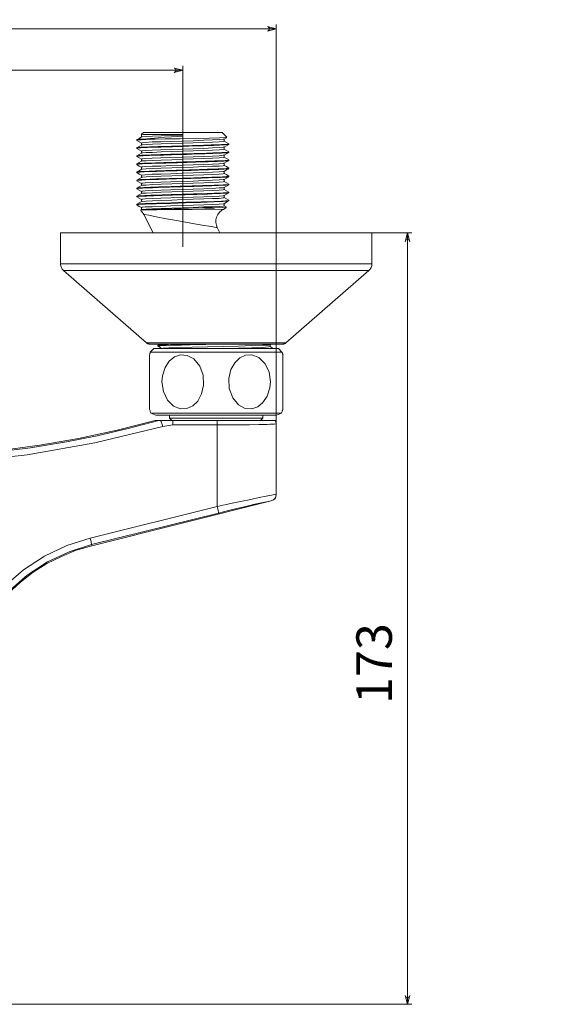
# Model space of a CAD drawing. Units: inches. Extents: x 24 to 186, y -210 to -87.
# Drawn here: x 68 to 105, y -210 to -141 of the extents above; entities that cross this region are included whole.
import ezdxf

# ---------------------------------------------------------------- set-up
doc = ezdxf.new("R2010")
doc.units = ezdxf.units.IN
doc.header["$MEASUREMENT"] = 0
doc.linetypes.add('AI-Linetype-2', pattern=[19.05, 15.24, -1.27, 1.27, -1.27])
doc.layers.add('Capa 1', color=7, linetype='Continuous')

msp = doc.modelspace()

# ---------------------------------------------------------------- hatches: boundary and pattern name
at = {"layer": 'Capa 1', "true_color": 0x000001}
h = msp.add_hatch(color=178, dxfattribs=at)
h.dxf.hatch_style = 2
h.paths.add_polyline_path([(174.054, -133.811), (174.109, -133.789), (174.153, -133.767), (174.186, -133.723), (174.197, -133.679), (174.197, -133.624), (174.186, -133.579), (174.153, -133.535), (174.109, -133.513), (174.054, -133.502), (174.682, -133.657)])
h.paths.add_polyline_path([(168.84, -133.502), (168.784, -133.513), (168.74, -133.535), (168.707, -133.579), (168.685, -133.624), (168.685, -133.679), (168.707, -133.723), (168.74, -133.767), (168.784, -133.789), (168.84, -133.811), (168.211, -133.657)])
h.paths.add_polyline_path([(180.823, -140.756), (180.867, -140.745), (180.911, -140.712), (180.944, -140.679), (180.966, -140.624), (180.966, -140.58), (180.944, -140.525), (180.911, -140.492), (180.867, -140.459), (180.823, -140.448), (181.44, -140.602)])
h.paths.add_polyline_path([(132.239, -140.448), (132.195, -140.459), (132.151, -140.492), (132.118, -140.525), (132.096, -140.58), (132.096, -140.624), (132.118, -140.679), (132.151, -140.712), (132.195, -140.745), (132.239, -140.756), (131.621, -140.602)])
h.paths.add_polyline_path([(170.824, -136.071), (170.868, -136.049), (170.912, -136.027), (170.945, -135.994), (170.967, -135.939), (170.967, -135.883), (170.945, -135.839), (170.912, -135.806), (170.868, -135.773), (170.824, -135.762), (171.441, -135.917)])
h.paths.add_polyline_path([(132.239, -135.762), (132.195, -135.773), (132.151, -135.806), (132.118, -135.839), (132.096, -135.883), (132.096, -135.939), (132.118, -135.994), (132.151, -136.027), (132.195, -136.049), (132.239, -136.071), (131.621, -135.917)])
h.paths.add_polyline_path([(85.496, -141.392), (85.54, -141.37), (85.584, -141.348), (85.617, -141.304), (85.639, -141.26), (85.639, -141.205), (85.617, -141.161), (85.584, -141.116), (85.54, -141.094), (85.496, -141.072), (86.124, -141.227)])
h.paths.add_polyline_path([(31.433, -141.072), (31.377, -141.094), (31.333, -141.116), (31.3, -141.161), (31.289, -141.205), (31.289, -141.26), (31.3, -141.304), (31.333, -141.348), (31.377, -141.37), (31.433, -141.392), (30.804, -141.227)])
h.paths.add_polyline_path([(92.21, -90.57), (92.265, -90.548), (92.309, -90.526), (92.342, -90.482), (92.364, -90.438), (92.364, -90.383), (92.342, -90.338), (92.309, -90.294), (92.265, -90.272), (92.21, -90.25), (92.838, -90.405)])
h.paths.add_polyline_path([(24.708, -90.25), (24.664, -90.272), (24.62, -90.294), (24.586, -90.338), (24.564, -90.383), (24.564, -90.438), (24.586, -90.482), (24.62, -90.526), (24.664, -90.548), (24.708, -90.57), (24.09, -90.405)])
h = msp.add_hatch(color=178, dxfattribs=at)
h.dxf.hatch_style = 2
h.paths.add_polyline_path([(119.969, -122.213), (119.98, -122.257), (120.013, -122.302), (120.046, -122.346), (120.101, -122.357), (120.145, -122.357), (120.2, -122.346), (120.233, -122.302), (120.266, -122.257), (120.277, -122.213), (120.123, -122.842)])
h.paths.add_polyline_path([(120.277, -116.999), (120.266, -116.944), (120.233, -116.9), (120.2, -116.867), (120.145, -116.856), (120.101, -116.856), (120.046, -116.867), (120.013, -116.9), (119.98, -116.944), (119.969, -116.999), (120.123, -116.37)])
h.paths.add_polyline_path([(95.186, -209.103), (95.197, -209.147), (95.219, -209.192), (95.263, -209.225), (95.307, -209.247), (95.363, -209.247), (95.407, -209.225), (95.451, -209.192), (95.473, -209.147), (95.495, -209.103), (95.34, -209.721)])
h.paths.add_polyline_path([(95.495, -156.176), (95.473, -156.12), (95.451, -156.076), (95.407, -156.043), (95.363, -156.032), (95.307, -156.032), (95.263, -156.043), (95.219, -156.076), (95.197, -156.12), (95.186, -156.176), (95.34, -155.547)])
h = msp.add_hatch(color=178, dxfattribs=at)
h.dxf.hatch_style = 2
h.paths.add_polyline_path([(37.992, -143.983), (37.948, -143.994), (37.904, -144.016), (37.86, -144.06), (37.849, -144.104), (37.849, -144.159), (37.86, -144.203), (37.904, -144.247), (37.948, -144.269), (37.992, -144.291), (37.364, -144.137)])
h.paths.add_polyline_path([(78.936, -144.291), (78.98, -144.269), (79.024, -144.247), (79.058, -144.203), (79.08, -144.159), (79.08, -144.104), (79.058, -144.06), (79.024, -144.016), (78.98, -143.994), (78.936, -143.983), (79.554, -144.137)])

# ---------------------------------------------------------------- linework, layer by layer
at = {"layer": 'Capa 1', "color": 178, "lineweight": 9, "true_color": 0x000001}
for points in [[(86.124, -168.975), (86.124, -140.918)], [(30.804, -141.227), (86.124, -141.227)], [(85.496, -141.392), (85.54, -141.37), (85.584, -141.348), (85.617, -141.304), (85.639, -141.26), (85.639, -141.205), (85.617, -141.161), (85.584, -141.116), (85.54, -141.094), (85.496, -141.072), (86.124, -141.227), (85.496, -141.392)], [(79.554, -144.137), (37.364, -144.137)], [(78.936, -144.291), (78.98, -144.269), (79.024, -144.247), (79.058, -144.203), (79.08, -144.159), (79.08, -144.104), (79.058, -144.06), (79.024, -144.016), (78.98, -143.994), (78.936, -143.983), (79.554, -144.137), (78.936, -144.291)], [(79.554, -147.533), (79.554, -143.817)], [(76.787, -148.503), (76.632, -148.657)], [(76.787, -148.503), (76.798, -148.503), (76.864, -148.503), (77.04, -148.503), (77.305, -148.503), (77.646, -148.503), (78.065, -148.503), (78.528, -148.503), (79.036, -148.503), (79.554, -148.503)], [(79.554, -148.503), (80.083, -148.503), (80.579, -148.503), (81.053, -148.503), (81.461, -148.503), (81.814, -148.503), (82.067, -148.503), (82.244, -148.503), (82.321, -148.503)], [(82.651, -148.833), (82.321, -148.503)], [(76.654, -148.822), (76.489, -148.922), (76.324, -149.021)], [(76.831, -148.977), (76.643, -148.988), (76.544, -148.988), (76.456, -148.999), (76.379, -149.01), (76.346, -149.01), (76.324, -149.021)], [(77.613, -148.977), (77.283, -148.988), (77.128, -148.988), (76.963, -148.999), (76.798, -149.01), (76.709, -149.01), (76.632, -149.021), (76.577, -149.021), (76.533, -149.021), (76.412, -149.032), (76.379, -149.043), (76.368, -149.043), (76.335, -149.054), (76.324, -149.054)], [(76.324, -149.021), (76.324, -149.054)], [(76.324, -149.054), (76.335, -149.065)], [(76.324, -149.065), (76.489, -149.153), (76.654, -149.252)], [(82.784, -149.307), (82.784, -149.307), (82.74, -149.319), (82.685, -149.33), (82.596, -149.341), (82.486, -149.341), (82.398, -149.352), (82.266, -149.363), (82.056, -149.374), (81.869, -149.374), (81.77, -149.385), (81.538, -149.385), (81.284, -149.396), (81.02, -149.407), (80.744, -149.418), (80.226, -149.429), (79.829, -149.44), (79.554, -149.451), (79.102, -149.462), (78.76, -149.473), (78.363, -149.484), (78.01, -149.495), (77.823, -149.495), (77.569, -149.506), (77.349, -149.517), (77.205, -149.517), (77.029, -149.528), (76.831, -149.539), (76.687, -149.55), (76.632, -149.55), (76.511, -149.561), (76.423, -149.572), (76.357, -149.572), (76.324, -149.583), (76.335, -149.594)], [(76.632, -148.668), (76.798, -148.646), (76.908, -148.646)], [(76.654, -148.679), (76.654, -148.756), (76.654, -148.833)], [(76.654, -149.241), (76.654, -149.319), (76.654, -149.396)], [(82.431, -148.966), (82.387, -148.988), (82.111, -149.01), (81.648, -149.032), (81.02, -149.054), (80.292, -149.087), (79.499, -149.109), (78.716, -149.131), (77.999, -149.153), (77.393, -149.175), (76.908, -149.208), (76.698, -149.23), (76.676, -149.241)], [(79.554, -148.69), (78.771, -148.712), (78.043, -148.745), (77.426, -148.767), (76.974, -148.789), (76.709, -148.811), (76.687, -148.822)], [(82.442, -149.12), (82.387, -149.131), (82.111, -149.164), (81.648, -149.186), (81.02, -149.208), (80.292, -149.23), (79.554, -149.252), (78.771, -149.285), (78.043, -149.307), (77.426, -149.33), (76.974, -149.352), (76.709, -149.385), (76.687, -149.396)], [(79.554, -148.756), (78.76, -148.811), (78.264, -148.844), (77.812, -148.889), (77.018, -148.955), (76.831, -148.977)], [(77.613, -148.977), (77.503, -148.977), (77.393, -148.977), (77.283, -148.977), (77.183, -148.977), (77.084, -148.977), (76.996, -148.977), (76.908, -148.977), (76.831, -148.977)], [(76.908, -148.646), (77.051, -148.646), (77.327, -148.646), (78.065, -148.646), (78.495, -148.646), (79.013, -148.646), (79.554, -148.646)], [(77.613, -148.977), (78.308, -148.955), (79.366, -148.944), (80.436, -148.922), (81.395, -148.9), (82.133, -148.878), (82.563, -148.867), (82.64, -148.844)], [(79.554, -148.756), (79.554, -148.646)], [(82.453, -148.966), (82.618, -148.878), (82.629, -148.867)], [(82.464, -149.12), (82.464, -149.043), (82.464, -148.966)], [(82.784, -149.296), (82.618, -149.208), (82.464, -149.109)], [(82.795, -149.341), (82.795, -149.307)], [(82.784, -149.341), (82.784, -149.352), (82.762, -149.352), (82.74, -149.352), (82.707, -149.363), (82.674, -149.363), (82.541, -149.374), (82.486, -149.374), (82.453, -149.385), (82.31, -149.385), (82.133, -149.396), (81.935, -149.407), (81.714, -149.418), (81.483, -149.429), (81.229, -149.429), (80.998, -149.44), (80.678, -149.451), (79.973, -149.473), (79.521, -149.484), (79.058, -149.495), (78.837, -149.506), (78.584, -149.506), (78.297, -149.517), (78.143, -149.517), (77.999, -149.528), (77.867, -149.528), (77.757, -149.539), (77.448, -149.55), (77.349, -149.55), (77.294, -149.55), (77.084, -149.561), (76.897, -149.572), (76.731, -149.572), (76.599, -149.583), (76.489, -149.594), (76.401, -149.605), (76.357, -149.605), (76.324, -149.616), (76.324, -149.627)], [(76.654, -149.396), (76.489, -149.495), (76.324, -149.583)], [(76.324, -149.594), (76.324, -149.627)], [(76.324, -149.627), (76.489, -149.726), (76.654, -149.815)], [(82.784, -149.87), (82.784, -149.881), (82.751, -149.892), (82.729, -149.892), (82.663, -149.903), (82.563, -149.903), (82.431, -149.914), (82.288, -149.925), (81.957, -149.936), (81.67, -149.947), (81.461, -149.958), (81.229, -149.969), (80.866, -149.98), (80.347, -149.991), (79.906, -150.002), (79.554, -150.013), (79.146, -150.024), (78.958, -150.035), (78.694, -150.035), (78.363, -150.046), (78.109, -150.057), (77.988, -150.057), (77.646, -150.068), (77.338, -150.079), (77.095, -150.09), (76.919, -150.101), (76.731, -150.112), (76.643, -150.112), (76.555, -150.123), (76.478, -150.123), (76.346, -150.145), (76.324, -150.156)], [(82.784, -149.914), (82.762, -149.914), (82.718, -149.925), (82.64, -149.936), (82.53, -149.947), (82.42, -149.947), (82.244, -149.958), (81.957, -149.969), (81.67, -149.98), (81.384, -149.991), (81.108, -150.002), (80.711, -150.013), (80.215, -150.024), (79.807, -150.046), (79.476, -150.046), (79.058, -150.057), (78.76, -150.068), (78.462, -150.079), (78.187, -150.09), (77.977, -150.09), (77.746, -150.101), (77.437, -150.112), (77.217, -150.123), (77.007, -150.134), (76.776, -150.145), (76.599, -150.156), (76.434, -150.167), (76.368, -150.178), (76.324, -150.189), (76.335, -150.189)], [(76.654, -149.958), (76.489, -150.057), (76.324, -150.156)], [(76.654, -149.815), (76.654, -149.892), (76.654, -149.969)], [(82.431, -149.539), (82.387, -149.55), (82.111, -149.572), (81.648, -149.594), (81.02, -149.627), (80.292, -149.649), (79.499, -149.671), (78.716, -149.693), (77.999, -149.726), (77.393, -149.748), (76.908, -149.771), (76.698, -149.793), (76.676, -149.815)], [(82.442, -149.682), (82.387, -149.704), (82.111, -149.726), (81.648, -149.748), (81.02, -149.782), (80.292, -149.804), (79.554, -149.826), (78.771, -149.848), (78.043, -149.87), (77.426, -149.903), (76.974, -149.925), (76.709, -149.947), (76.687, -149.958)], [(82.453, -149.539), (82.618, -149.44), (82.784, -149.341)], [(82.453, -150.101), (82.618, -150.002), (82.784, -149.914)], [(82.464, -149.682), (82.464, -149.605), (82.464, -149.528)], [(82.784, -149.87), (82.618, -149.771), (82.464, -149.682)], [(82.784, -149.903), (82.795, -149.914)], [(82.795, -149.903), (82.795, -149.87)], [(76.324, -150.156), (76.324, -150.189)], [(76.324, -150.189), (76.489, -150.289), (76.654, -150.388)], [(82.773, -150.443), (82.762, -150.454), (82.629, -150.465), (82.519, -150.476), (82.398, -150.487), (82.266, -150.487), (82.012, -150.509), (81.781, -150.509), (81.604, -150.52), (81.362, -150.531), (81.13, -150.531), (80.855, -150.542), (80.48, -150.553), (79.829, -150.575), (79.609, -150.575), (79.377, -150.586), (79.08, -150.597), (78.738, -150.608), (78.231, -150.619), (77.867, -150.63), (77.646, -150.641), (77.294, -150.652), (76.809, -150.674), (76.632, -150.686), (76.544, -150.686), (76.445, -150.697), (76.379, -150.708), (76.346, -150.708), (76.324, -150.719)], [(82.784, -150.476), (82.784, -150.476), (82.762, -150.487), (82.718, -150.487), (82.663, -150.498), (82.596, -150.509), (82.541, -150.509), (82.442, -150.52), (82.255, -150.52), (81.979, -150.542), (81.67, -150.553), (81.329, -150.564), (81.02, -150.575), (80.733, -150.575), (80.447, -150.586), (80.149, -150.597), (79.84, -150.608), (79.488, -150.619), (79.179, -150.63), (78.738, -150.641), (78.352, -150.652), (78.076, -150.652), (77.569, -150.674), (77.36, -150.686), (77.194, -150.686), (76.919, -150.697), (76.731, -150.708), (76.643, -150.719), (76.544, -150.719), (76.423, -150.73), (76.368, -150.741), (76.324, -150.752)], [(76.654, -150.531), (76.489, -150.619), (76.324, -150.719)], [(76.654, -150.377), (76.654, -150.454), (76.654, -150.531)], [(82.431, -150.101), (82.387, -150.112), (82.111, -150.145), (81.648, -150.167), (81.02, -150.189), (80.292, -150.211), (79.499, -150.245), (78.716, -150.267), (77.999, -150.289), (77.393, -150.311), (76.908, -150.344), (76.698, -150.366), (76.676, -150.377)], [(82.431, -150.663), (82.387, -150.686), (82.111, -150.708), (81.648, -150.73), (81.02, -150.763), (80.292, -150.785), (79.499, -150.807), (78.716, -150.829), (77.999, -150.862), (77.393, -150.884), (76.908, -150.906), (76.698, -150.928), (76.676, -150.95)], [(82.442, -150.245), (82.387, -150.267), (82.111, -150.289), (81.648, -150.322), (81.02, -150.344), (80.292, -150.366), (79.554, -150.388), (78.771, -150.421), (78.043, -150.443), (77.426, -150.465), (76.974, -150.487), (76.709, -150.509), (76.687, -150.531)], [(82.453, -150.663), (82.618, -150.575), (82.784, -150.476)], [(82.464, -150.245), (82.464, -150.178), (82.464, -150.101)], [(82.784, -150.432), (82.618, -150.344), (82.464, -150.245)], [(82.464, -150.818), (82.464, -150.741), (82.464, -150.663)], [(82.795, -150.476), (82.795, -150.443)], [(76.324, -150.719), (76.324, -150.752)], [(76.324, -150.763), (76.489, -150.862), (76.654, -150.95)], [(82.773, -151.005), (82.784, -151.016), (82.729, -151.027), (82.685, -151.027), (82.596, -151.038), (82.475, -151.049), (82.387, -151.049), (82.255, -151.06), (82.034, -151.071), (81.858, -151.082), (81.759, -151.082), (81.527, -151.093), (81.273, -151.093), (81.009, -151.104), (80.722, -151.115), (80.325, -151.126), (79.995, -151.138), (79.73, -151.149), (79.543, -151.149), (79.421, -151.149), (79.278, -151.16), (79.091, -151.16), (78.749, -151.171), (78.352, -151.182), (77.999, -151.193), (77.801, -151.204), (77.635, -151.204), (77.481, -151.215), (77.327, -151.215), (77.183, -151.226), (76.985, -151.237), (76.776, -151.248), (76.654, -151.248), (76.621, -151.248), (76.511, -151.259), (76.423, -151.27), (76.357, -151.281), (76.324, -151.281), (76.335, -151.292)], [(82.784, -151.049), (82.773, -151.049), (82.74, -151.06), (82.685, -151.06), (82.618, -151.071), (82.53, -151.071), (82.431, -151.082), (82.089, -151.104), (81.67, -151.115), (81.351, -151.126), (81.031, -151.138), (80.623, -151.149), (80.138, -151.171), (79.752, -151.182), (79.476, -151.182), (79.157, -151.193), (78.716, -151.204), (78.242, -151.215), (77.713, -151.237), (77.305, -151.248), (77.084, -151.259), (76.831, -151.27), (76.687, -151.281), (76.61, -151.281), (76.533, -151.292), (76.445, -151.303), (76.401, -151.303), (76.357, -151.314), (76.335, -151.314), (76.324, -151.325), (76.335, -151.325)], [(76.654, -151.093), (76.489, -151.193), (76.324, -151.281)], [(76.324, -151.292), (76.324, -151.325)], [(76.324, -151.325), (76.489, -151.424), (76.654, -151.512)], [(76.654, -150.95), (76.654, -151.027), (76.654, -151.093)], [(82.431, -151.237), (82.387, -151.248), (82.111, -151.27), (81.648, -151.303), (81.02, -151.325), (80.292, -151.347), (79.499, -151.369), (78.716, -151.402), (77.999, -151.424), (77.393, -151.446), (76.908, -151.479), (76.698, -151.501), (76.676, -151.512)], [(82.442, -150.818), (82.387, -150.84), (82.111, -150.862), (81.648, -150.884), (81.02, -150.906), (80.292, -150.939), (79.554, -150.961), (78.771, -150.983), (78.043, -151.005), (77.426, -151.027), (76.974, -151.06), (76.709, -151.082), (76.687, -151.093)], [(82.442, -151.38), (82.387, -151.402), (82.111, -151.424), (81.648, -151.457), (81.02, -151.479), (80.292, -151.501), (79.554, -151.523), (78.771, -151.545), (78.043, -151.578), (77.426, -151.601), (76.974, -151.623), (76.709, -151.645), (76.687, -151.667)], [(82.453, -151.237), (82.618, -151.138), (82.784, -151.049)], [(82.784, -151.005), (82.618, -150.906), (82.464, -150.818)], [(82.464, -151.38), (82.464, -151.303), (82.464, -151.237)], [(82.784, -151.567), (82.618, -151.468), (82.464, -151.38)], [(82.795, -151.038), (82.795, -151.005)], [(82.784, -151.567), (82.795, -151.578), (82.762, -151.59), (82.718, -151.59), (82.629, -151.601), (82.475, -151.612), (82.332, -151.623), (82.199, -151.634), (82.023, -151.634), (81.869, -151.645), (81.725, -151.645), (81.593, -151.656), (81.384, -151.667), (81.097, -151.667), (80.888, -151.678), (80.634, -151.689), (80.336, -151.689), (79.895, -151.711), (79.532, -151.711), (79.135, -151.733), (78.925, -151.733), (78.628, -151.744), (78.264, -151.755), (78.032, -151.755), (77.977, -151.766), (77.713, -151.766), (77.481, -151.777), (77.25, -151.788), (77.051, -151.799), (76.753, -151.81), (76.577, -151.821), (76.478, -151.832), (76.423, -151.832), (76.368, -151.843), (76.324, -151.854)], [(76.654, -151.667), (76.489, -151.755), (76.324, -151.854)], [(76.324, -151.854), (76.324, -151.887)], [(76.324, -151.898), (76.489, -151.986), (76.654, -152.086)], [(82.784, -151.612), (82.773, -151.612), (82.762, -151.623), (82.74, -151.623), (82.696, -151.634), (82.508, -151.645), (82.199, -151.667), (81.803, -151.678), (81.34, -151.7), (80.832, -151.711), (80.469, -151.722), (80.116, -151.733), (79.587, -151.744), (79.113, -151.766), (78.782, -151.766), (78.396, -151.777), (78.098, -151.788), (77.856, -151.799), (77.613, -151.81), (77.492, -151.81), (77.481, -151.81), (77.47, -151.81), (77.459, -151.81), (77.415, -151.81), (77.128, -151.821), (76.941, -151.832), (76.742, -151.843), (76.643, -151.854), (76.555, -151.854), (76.489, -151.865), (76.423, -151.865), (76.335, -151.887)], [(76.654, -151.512), (76.654, -151.59), (76.654, -151.667)], [(76.654, -152.086), (76.654, -152.152), (76.654, -152.229)], [(82.431, -151.799), (82.387, -151.821), (82.111, -151.843), (81.648, -151.865), (81.02, -151.887), (80.292, -151.92), (79.499, -151.942), (78.716, -151.964), (77.999, -151.986), (77.393, -152.019), (76.908, -152.042), (76.698, -152.064), (76.676, -152.086)], [(82.442, -151.953), (82.387, -151.975), (82.111, -151.997), (81.648, -152.019), (81.02, -152.042), (80.292, -152.064), (79.554, -152.097), (78.771, -152.119), (78.043, -152.141), (77.426, -152.163), (76.974, -152.196), (76.709, -152.218), (76.687, -152.229)], [(82.453, -151.799), (82.618, -151.711), (82.784, -151.612)], [(82.464, -151.953), (82.464, -151.876), (82.464, -151.799)], [(82.784, -152.141), (82.618, -152.042), (82.464, -151.942)], [(82.795, -151.612), (82.795, -151.578)], [(82.784, -152.141), (82.784, -152.152), (82.762, -152.152), (82.629, -152.174), (82.53, -152.174), (82.398, -152.185), (82.177, -152.196), (81.913, -152.207), (81.747, -152.218), (81.439, -152.229), (81.097, -152.24), (81.075, -152.24), (81.042, -152.24), (80.943, -152.24), (80.634, -152.251), (80.215, -152.262), (79.895, -152.273), (79.366, -152.284), (78.727, -152.306), (78.242, -152.317), (77.878, -152.328), (77.635, -152.339), (77.492, -152.35), (77.294, -152.35), (77.062, -152.361), (76.809, -152.372), (76.632, -152.383), (76.533, -152.394), (76.467, -152.394), (76.412, -152.405), (76.379, -152.405), (76.346, -152.416), (76.324, -152.427)], [(82.773, -152.174), (82.74, -152.185), (82.574, -152.207), (82.53, -152.207), (82.453, -152.218), (82.31, -152.218), (82.056, -152.24), (81.825, -152.24), (81.593, -152.251), (81.318, -152.262), (80.965, -152.273), (80.325, -152.295), (79.719, -152.306), (79.443, -152.317), (79.091, -152.328), (78.628, -152.339), (78.176, -152.35), (77.845, -152.361), (77.514, -152.372), (77.448, -152.383), (77.36, -152.383), (77.217, -152.383), (77.062, -152.394), (76.897, -152.405), (76.731, -152.416), (76.555, -152.427), (76.423, -152.438), (76.346, -152.449), (76.324, -152.46)], [(76.654, -152.229), (76.489, -152.328), (76.324, -152.416)], [(76.324, -152.427), (76.324, -152.46)], [(76.324, -152.46), (76.489, -152.56), (76.654, -152.648)], [(82.784, -152.703), (82.784, -152.714), (82.751, -152.725), (82.707, -152.725), (82.64, -152.736), (82.53, -152.747), (82.486, -152.747), (82.475, -152.747), (82.398, -152.747), (82.299, -152.758), (82.166, -152.769), (81.946, -152.769), (81.792, -152.78), (81.747, -152.78), (81.516, -152.791), (81.262, -152.802), (80.998, -152.813), (80.711, -152.813), (80.314, -152.824), (79.984, -152.835), (79.73, -152.846), (79.521, -152.846), (79.41, -152.857), (79.267, -152.857), (79.08, -152.857), (78.738, -152.868), (78.33, -152.879), (78.098, -152.89), (77.9, -152.901), (77.68, -152.901), (77.437, -152.912), (77.349, -152.912), (77.327, -152.912), (77.327, -152.923), (77.316, -152.923), (77.239, -152.923), (77.172, -152.923), (77.062, -152.934), (76.875, -152.934), (76.61, -152.957), (76.5, -152.957), (76.412, -152.968), (76.357, -152.979), (76.335, -152.979), (76.324, -152.99)], [(82.773, -152.747), (82.762, -152.747), (82.718, -152.758), (82.64, -152.769), (82.541, -152.78), (82.442, -152.78), (82.211, -152.791), (81.957, -152.802), (81.582, -152.824), (81.295, -152.835), (80.943, -152.846), (80.546, -152.857), (80.072, -152.868), (79.708, -152.879), (79.41, -152.89), (78.804, -152.901), (78.44, -152.912), (78.109, -152.923), (77.779, -152.934), (77.525, -152.946), (77.239, -152.957), (77.007, -152.968), (76.798, -152.979), (76.533, -152.99), (76.434, -153.001), (76.357, -153.012), (76.324, -153.023), (76.335, -153.034)], [(76.654, -152.648), (76.654, -152.725), (76.654, -152.802)], [(82.431, -152.372), (82.387, -152.383), (82.111, -152.405), (81.648, -152.438), (81.02, -152.46), (80.292, -152.482), (79.499, -152.505), (78.716, -152.538), (77.999, -152.56), (77.393, -152.582), (76.908, -152.615), (76.698, -152.637), (76.676, -152.648)], [(82.442, -152.516), (82.387, -152.538), (82.111, -152.56), (81.648, -152.582), (81.02, -152.615), (80.292, -152.637), (79.554, -152.659), (78.771, -152.681), (78.043, -152.703), (77.426, -152.736), (76.974, -152.758), (76.709, -152.78), (76.687, -152.791)], [(82.453, -152.372), (82.618, -152.273), (82.784, -152.174)], [(82.453, -152.934), (82.618, -152.835), (82.784, -152.747)], [(82.464, -152.516), (82.464, -152.438), (82.464, -152.372)], [(82.784, -152.703), (82.618, -152.604), (82.464, -152.516)], [(82.784, -152.141), (82.795, -152.141)], [(82.795, -152.174), (82.795, -152.141)], [(82.795, -152.736), (82.795, -152.703)], [(76.654, -152.791), (76.489, -152.89), (76.324, -152.99)], [(76.324, -152.99), (76.324, -153.023)], [(76.324, -153.034), (76.489, -153.122), (76.654, -153.221)], [(76.654, -153.364), (76.489, -153.453), (76.324, -153.552)], [(82.266, -153.331), (81.747, -153.353), (80.843, -153.375), (79.785, -153.409), (78.705, -153.442), (77.724, -153.464), (76.941, -153.497), (76.522, -153.519), (76.335, -153.552), (76.357, -153.552)], [(76.357, -153.596), (76.467, -153.574), (76.93, -153.541), (77.691, -153.508), (78.661, -153.486), (79.741, -153.453), (80.799, -153.42), (81.725, -153.386), (82.398, -153.353), (82.563, -153.342), (82.685, -153.331)], [(76.654, -153.21), (76.654, -153.287), (76.654, -153.364)], [(82.431, -152.934), (82.387, -152.957), (82.111, -152.979), (81.648, -153.001), (81.02, -153.023), (80.292, -153.045), (79.499, -153.078), (78.716, -153.1), (77.999, -153.122), (77.393, -153.144), (76.908, -153.177), (76.698, -153.199), (76.676, -153.21)], [(82.442, -153.089), (82.387, -153.1), (82.111, -153.133), (81.648, -153.155), (81.02, -153.177), (80.292, -153.199), (79.554, -153.221), (78.771, -153.254), (78.043, -153.276), (77.426, -153.298), (76.974, -153.32), (76.709, -153.353), (76.687, -153.364)], [(82.784, -153.276), (82.773, -153.287), (82.74, -153.287), (82.729, -153.298), (82.651, -153.298), (82.552, -153.309), (82.42, -153.32), (82.266, -153.331)], [(82.266, -153.331), (82.541, -153.331), (82.685, -153.331)], [(82.453, -153.508), (82.618, -153.409), (82.784, -153.309)], [(82.464, -153.089), (82.464, -153.012), (82.464, -152.934)], [(82.784, -153.265), (82.618, -153.177), (82.464, -153.078)], [(82.784, -153.309), (82.74, -153.32), (82.685, -153.331)], [(82.784, -153.265), (82.795, -153.276)], [(82.784, -153.309), (82.784, -153.309)], [(82.795, -153.309), (82.795, -153.276)], [(76.324, -153.596), (76.489, -153.695), (76.654, -153.783)], [(76.335, -153.552), (76.335, -153.596), (76.335, -153.607)], [(76.588, -153.982), (76.654, -154.037), (76.82, -154.257)], [(76.654, -153.927), (76.61, -153.96)], [(76.621, -153.971), (76.687, -153.949), (76.742, -153.949)], [(76.654, -153.783), (76.654, -153.861), (76.654, -153.927)], [(82.431, -153.508), (82.387, -153.519), (82.111, -153.541), (81.648, -153.563), (81.02, -153.596), (80.292, -153.618), (79.499, -153.64), (78.716, -153.662), (77.999, -153.695), (77.393, -153.717), (76.908, -153.739), (76.698, -153.761), (76.676, -153.783)], [(82.442, -153.651), (82.387, -153.673), (82.111, -153.695), (81.648, -153.717), (81.02, -153.739), (80.292, -153.772), (79.554, -153.794), (78.771, -153.816), (78.043, -153.838), (77.426, -153.872), (76.974, -153.894), (76.709, -153.916), (76.687, -153.927)], [(82.596, -153.75), (82.618, -153.75), (82.343, -153.772), (81.759, -153.794), (80.943, -153.805), (79.962, -153.827), (78.936, -153.861), (77.977, -153.883), (77.217, -153.916), (76.742, -153.949)], [(82.42, -153.905), (82.277, -153.905), (81.814, -153.894), (81.108, -153.894), (80.204, -153.905), (79.554, -153.905), (78.617, -153.916), (77.724, -153.938), (77.04, -153.949), (76.742, -153.949)], [(81.979, -155.183), (81.913, -155.007), (81.88, -154.82), (81.88, -154.632), (81.924, -154.445), (82.012, -154.268), (82.122, -154.114), (82.266, -153.993), (82.431, -153.894)], [(82.42, -153.905), (82.574, -153.805), (82.607, -153.761)], [(82.464, -153.651), (82.464, -153.574), (82.464, -153.497)], [(82.596, -153.728), (82.464, -153.651)], [(76.82, -154.257), (77.481, -155.547)], [(81.979, -155.183), (81.979, -155.183), (81.902, -155.172), (81.538, -155.117), (80.921, -155.018), (80.116, -154.886), (79.256, -154.72), (78.418, -154.566), (77.691, -154.423), (77.161, -154.324), (76.864, -154.268), (76.82, -154.257)], [(82.166, -155.547), (81.979, -155.183)], [(70.966, -155.547), (70.977, -155.547), (71.076, -155.547), (71.274, -155.547), (71.561, -155.547), (71.947, -155.547), (72.432, -155.547), (72.994, -155.547), (73.634, -155.547), (74.35, -155.547), (75.144, -155.547), (75.982, -155.547), (76.886, -155.547), (77.834, -155.547), (78.815, -155.547), (79.829, -155.547), (80.866, -155.547), (81.902, -155.547), (82.938, -155.547), (83.974, -155.547), (84.978, -155.547), (85.97, -155.547), (86.907, -155.547), (87.811, -155.547), (88.66, -155.547), (89.442, -155.547), (90.17, -155.547), (90.809, -155.547), (91.372, -155.547), (91.846, -155.547), (92.232, -155.547), (92.529, -155.547), (92.728, -155.547), (92.827, -155.547), (92.838, -155.547)], [(70.966, -155.547), (70.966, -157.741)], [(92.838, -155.547), (95.649, -155.547)], [(92.838, -157.741), (92.838, -155.547)], [(95.495, -156.176), (95.473, -156.12), (95.451, -156.076), (95.407, -156.043), (95.363, -156.032), (95.307, -156.032), (95.263, -156.043), (95.219, -156.076), (95.197, -156.12), (95.186, -156.176), (95.34, -155.547), (95.495, -156.176)], [(95.34, -155.547), (95.34, -209.721)], [(70.966, -157.741), (70.966, -157.807), (70.977, -157.873), (70.999, -157.94), (71.021, -157.995), (71.054, -158.061), (71.087, -158.116), (71.131, -158.16), (71.175, -158.204)], [(70.966, -157.741), (70.977, -157.741), (71.076, -157.741), (71.274, -157.741), (71.561, -157.741), (71.947, -157.741), (72.432, -157.741), (72.994, -157.741), (73.634, -157.741), (74.35, -157.741), (75.144, -157.741), (75.982, -157.741), (76.886, -157.741), (77.834, -157.741), (78.815, -157.741), (79.829, -157.741), (80.866, -157.741), (81.902, -157.741), (82.938, -157.741), (83.974, -157.741), (84.978, -157.741), (85.97, -157.741), (86.907, -157.741), (87.811, -157.741), (88.66, -157.741), (89.442, -157.741), (90.17, -157.741), (90.809, -157.741), (91.372, -157.741), (91.846, -157.741), (92.232, -157.741), (92.529, -157.741), (92.728, -157.741), (92.827, -157.741), (92.838, -157.741)], [(71.175, -158.204), (77.007, -163.286)], [(71.175, -158.204), (71.208, -158.204), (71.33, -158.204), (71.55, -158.204), (71.87, -158.204), (72.289, -158.204), (72.796, -158.204), (73.38, -158.204), (74.053, -158.204), (74.791, -158.204), (75.596, -158.204), (76.467, -158.204), (77.382, -158.204), (78.341, -158.204), (79.333, -158.204), (80.347, -158.204), (81.384, -158.204), (82.42, -158.204), (83.445, -158.204), (84.47, -158.204), (85.463, -158.204), (86.422, -158.204), (87.337, -158.204), (88.208, -158.204), (89.013, -158.204), (89.751, -158.204), (90.424, -158.204), (91.008, -158.204), (91.515, -158.204), (91.923, -158.204), (92.243, -158.204), (92.474, -158.204), (92.595, -158.204), (92.617, -158.204)], [(86.797, -163.286), (92.617, -158.204)], [(92.617, -158.204), (92.673, -158.16), (92.717, -158.116), (92.75, -158.061), (92.783, -157.995), (92.805, -157.94), (92.827, -157.873), (92.838, -157.807), (92.838, -157.741)], [(77.007, -163.286), (77.029, -163.308), (77.051, -163.319), (77.073, -163.33), (77.106, -163.341), (77.128, -163.352), (77.161, -163.352), (77.183, -163.363), (77.217, -163.363)], [(77.007, -163.286), (77.062, -163.286), (77.205, -163.286), (77.448, -163.286), (77.779, -163.286), (78.198, -163.286), (78.694, -163.286), (79.256, -163.286), (79.862, -163.286), (80.524, -163.286), (81.207, -163.286), (81.902, -163.286), (82.596, -163.286), (83.28, -163.286), (83.93, -163.286), (84.548, -163.286), (85.099, -163.286), (85.595, -163.286), (86.014, -163.286), (86.356, -163.286), (86.598, -163.286), (86.741, -163.286), (86.797, -163.286)], [(77.217, -163.363), (77.239, -163.363), (77.371, -163.363), (77.591, -163.363), (77.911, -163.363), (78.308, -163.363), (78.782, -163.363), (79.322, -163.363), (79.917, -163.363), (80.557, -163.363), (81.218, -163.363), (81.902, -163.363), (82.585, -163.363), (83.247, -163.363), (83.886, -163.363), (84.482, -163.363), (85.022, -163.363), (85.496, -163.363), (85.893, -163.363), (86.212, -163.363), (86.433, -163.363), (86.554, -163.363), (86.587, -163.363)], [(77.525, -163.672), (77.272, -163.926)], [(77.525, -163.672), (77.536, -163.672), (77.646, -163.672), (77.845, -163.672), (78.143, -163.672), (78.528, -163.672), (78.991, -163.672), (79.521, -163.672), (80.116, -163.672), (80.744, -163.672), (81.395, -163.672), (82.067, -163.672), (82.729, -163.672), (83.379, -163.672), (83.985, -163.672), (84.548, -163.672), (85.055, -163.672), (85.474, -163.672), (85.815, -163.672), (86.069, -163.672), (86.223, -163.672), (86.267, -163.672)], [(77.801, -163.441), (77.801, -163.507)], [(77.812, -163.507), (77.812, -163.507), (77.845, -163.496), (77.9, -163.485), (77.977, -163.485), (78.032, -163.474), (78.098, -163.474), (78.165, -163.474), (78.242, -163.463), (78.319, -163.463), (78.396, -163.463), (78.694, -163.452), (78.914, -163.441), (79.024, -163.441), (79.047, -163.441), (79.058, -163.441), (79.245, -163.43), (79.454, -163.43), (79.664, -163.419), (79.884, -163.419), (80.072, -163.408), (80.403, -163.397), (80.866, -163.386), (81.174, -163.386), (81.439, -163.374), (81.692, -163.374), (81.913, -163.363), (82.078, -163.363)], [(77.812, -163.441), (77.823, -163.43)], [(77.812, -163.507), (77.966, -163.606), (78.109, -163.683)], [(77.834, -163.43), (77.878, -163.419), (77.955, -163.419), (78.109, -163.408), (78.352, -163.386), (78.55, -163.386), (78.771, -163.374), (78.925, -163.374), (78.98, -163.363), (78.991, -163.363), (79.002, -163.363), (79.124, -163.363)], [(77.944, -163.363), (77.834, -163.43)], [(78.176, -163.672), (78.198, -163.661), (78.595, -163.639), (79.289, -163.617), (80.204, -163.584), (81.284, -163.562), (82.398, -163.529), (83.478, -163.507), (84.415, -163.474), (85.143, -163.452), (85.573, -163.43), (85.65, -163.408)], [(82.343, -163.672), (82.398, -163.672), (83.478, -163.65), (84.415, -163.617), (85.143, -163.595), (85.573, -163.562), (85.661, -163.54)], [(85.683, -163.408), (85.76, -163.363)], [(85.683, -163.54), (85.683, -163.474), (85.683, -163.408)], [(85.915, -163.672), (85.838, -163.628), (85.683, -163.54)], [(86.521, -163.926), (86.267, -163.672)], [(86.587, -163.363), (86.62, -163.363), (86.642, -163.352), (86.675, -163.352), (86.697, -163.341), (86.719, -163.33), (86.753, -163.319), (86.775, -163.308), (86.797, -163.286)], [(77.272, -163.926), (77.272, -163.948), (77.261, -163.981), (77.25, -164.003), (77.239, -164.036), (77.228, -164.058), (77.228, -164.08), (77.217, -164.113), (77.205, -164.135)], [(77.217, -167.905), (77.217, -167.883), (77.217, -167.696), (77.217, -167.365), (77.217, -166.869), (77.217, -166.252), (77.217, -165.557), (77.217, -164.907), (77.217, -164.411), (77.217, -164.157), (77.217, -164.135)], [(86.521, -163.926), (86.477, -163.926), (86.323, -163.926), (86.069, -163.926), (85.716, -163.926), (85.286, -163.926), (84.779, -163.926), (84.217, -163.926), (83.589, -163.926), (82.927, -163.926), (82.244, -163.926), (81.549, -163.926), (80.877, -163.926), (80.215, -163.926), (79.587, -163.926), (79.013, -163.926), (78.506, -163.926), (78.076, -163.926), (77.735, -163.926), (77.481, -163.926), (77.327, -163.926), (77.272, -163.926)], [(78.087, -166.02), (78.187, -166.693), (78.473, -167.299), (78.903, -167.718), (79.388, -167.905), (79.84, -167.883), (80.248, -167.696), (80.601, -167.365), (80.866, -166.869), (81.009, -166.252), (80.976, -165.557), (80.744, -164.907), (80.336, -164.411), (79.862, -164.157), (79.399, -164.124), (78.98, -164.267), (78.606, -164.565), (78.308, -165.017), (78.12, -165.601), (78.087, -166.02)], [(85.716, -166.02), (85.617, -165.348), (85.33, -164.742), (84.9, -164.312), (84.415, -164.124), (83.963, -164.146), (83.555, -164.334), (83.203, -164.675), (82.938, -165.16), (82.784, -165.789), (82.817, -166.483), (83.059, -167.134), (83.467, -167.63), (83.941, -167.883), (84.404, -167.905), (84.823, -167.762), (85.187, -167.465), (85.485, -167.024), (85.672, -166.439), (85.716, -166.02)], [(86.598, -164.135), (86.587, -164.113), (86.576, -164.08), (86.565, -164.058), (86.565, -164.036), (86.554, -164.003), (86.543, -163.981), (86.532, -163.948), (86.521, -163.926)], [(86.587, -164.135), (86.587, -164.124), (86.587, -164.267), (86.587, -164.565), (86.587, -165.017), (86.587, -165.601), (86.587, -166.02)], [(86.587, -166.02), (86.587, -166.693), (86.587, -167.299), (86.587, -167.718), (86.587, -167.905)], [(77.205, -167.905), (77.217, -167.939), (77.228, -167.983), (77.25, -168.027), (77.261, -168.06), (77.272, -168.104), (77.283, -168.137), (77.305, -168.181), (77.316, -168.214)], [(86.488, -168.214), (86.499, -168.181), (86.51, -168.137), (86.532, -168.104), (86.543, -168.06), (86.554, -168.027), (86.565, -167.983), (86.576, -167.939), (86.598, -167.905)], [(77.316, -168.214), (77.371, -168.214), (77.514, -168.214), (77.768, -168.214), (78.109, -168.214), (78.539, -168.214), (79.047, -168.214), (79.609, -168.214), (80.226, -168.214), (80.877, -168.214), (81.56, -168.214), (82.244, -168.214), (82.916, -168.214), (83.578, -168.214), (84.195, -168.214), (84.757, -168.214), (85.264, -168.214), (85.683, -168.214), (86.025, -168.214), (86.278, -168.214), (86.433, -168.214), (86.488, -168.214)], [(77.316, -168.214), (77.657, -168.357)], [(86.146, -168.357), (86.135, -168.357), (86.036, -168.357), (85.838, -168.357), (85.551, -168.357), (85.176, -168.357), (84.724, -168.357), (84.206, -168.357), (83.633, -168.357), (83.026, -168.357), (82.387, -168.357), (81.736, -168.357), (81.097, -168.357), (80.469, -168.357), (79.873, -168.357), (79.322, -168.357), (78.837, -168.357), (78.429, -168.357), (78.098, -168.357), (77.856, -168.357), (77.702, -168.357), (77.657, -168.357)], [(78.617, -168.357), (78.617, -168.567)], [(78.617, -168.567), (78.672, -168.567), (78.815, -168.567), (79.058, -168.567), (79.388, -168.567), (79.796, -168.567), (80.259, -168.567), (80.777, -168.567), (81.329, -168.567), (81.902, -168.567), (82.475, -168.567), (83.026, -168.567), (83.544, -168.567), (84.007, -168.567), (84.415, -168.567), (84.746, -168.567), (84.989, -168.567), (85.132, -168.567), (85.176, -168.567)], [(78.617, -168.567), (78.771, -168.721)], [(85.022, -168.721), (85.176, -168.567)], [(85.176, -168.567), (85.176, -168.357)], [(86.146, -168.357), (86.488, -168.214)], [(77.613, -168.721), (74.934, -169.405), (72.222, -169.989), (69.499, -170.463), (66.754, -170.838), (63.998, -171.103), (61.231, -171.268), (58.464, -171.312), (55.697, -171.268), (52.93, -171.103), (50.174, -170.838), (47.429, -170.463), (44.706, -169.989), (41.994, -169.405), (39.315, -168.721)], [(77.878, -168.721), (75.706, -169.295), (73.534, -169.802), (71.374, -170.232), (68.86, -170.64), (66.347, -170.959), (63.855, -171.191)], [(63.888, -171.665), (68.629, -171.147), (73.38, -170.309), (78.143, -169.14)], [(77.613, -168.721), (77.657, -168.721), (77.878, -168.721)], [(77.878, -168.721), (77.889, -168.721), (77.922, -168.721), (78.01, -168.721)], [(78.01, -168.721), (78.231, -168.721), (78.473, -168.721), (78.859, -168.721)], [(78.143, -169.14), (78.12, -169.074), (78.098, -169.008), (78.087, -168.942), (78.065, -168.887), (78.043, -168.832), (78.032, -168.787), (78.021, -168.754), (78.01, -168.721)], [(78.143, -169.14), (78.859, -169.041)], [(78.782, -168.721), (78.771, -168.721)], [(78.859, -168.721), (79.785, -168.721), (80.722, -168.721), (81.968, -168.721)], [(78.859, -169.041), (78.859, -168.997), (78.859, -168.953), (78.859, -168.909), (78.859, -168.876), (78.859, -168.832), (78.859, -168.787), (78.859, -168.754), (78.859, -168.721)], [(78.859, -169.041), (81.968, -169.041)], [(81.968, -168.721), (82.894, -168.721), (83.578, -168.721), (84.217, -168.721), (84.779, -168.721), (85.253, -168.721), (85.628, -168.721), (85.882, -168.721), (86.047, -168.721)], [(81.968, -169.041), (81.968, -168.997), (81.968, -168.953), (81.968, -168.909), (81.968, -168.865), (81.968, -168.832), (81.968, -168.787), (81.968, -168.754), (81.968, -168.721)], [(81.968, -169.041), (82.751, -169.041), (83.511, -169.03), (84.239, -169.03), (84.889, -169.019), (85.088, -169.019), (85.286, -169.008), (85.485, -169.008), (85.672, -168.997), (85.97, -168.986), (86.113, -168.975)], [(81.968, -174.774), (81.968, -169.041)], [(86.124, -168.975), (86.091, -168.798), (86.047, -168.721)], [(86.113, -168.975), (86.08, -168.798), (86.047, -168.721)], [(86.113, -168.975), (86.113, -168.975)], [(86.124, -173.914), (86.124, -168.975)], [(86.113, -173.914), (86.014, -173.925), (85.782, -173.969), (85.419, -174.035), (84.911, -174.145), (84.327, -174.266), (83.611, -174.421), (83.148, -174.52), (82.607, -174.63), (81.968, -174.774)], [(86.113, -173.914), (86.091, -174.068), (86.014, -174.211), (85.948, -174.278), (85.904, -174.311), (85.76, -174.377)], [(85.893, -174.322), (86.014, -174.222), (86.058, -174.156), (86.091, -174.09), (86.113, -173.947), (86.113, -173.914)], [(86.102, -173.914), (86.113, -173.914)], [(81.968, -174.774), (73.049, -176.99)], [(85.76, -174.377), (73.16, -177.519)], [(82.056, -175.226), (82.056, -175.215), (82.056, -175.193), (82.056, -175.148), (82.045, -175.093), (82.034, -175.027), (82.012, -174.95), (81.99, -174.862), (81.968, -174.774)], [(82.056, -175.226), (82.762, -175.049), (83.445, -174.884), (84.074, -174.741), (84.625, -174.608), (85.088, -174.509), (85.441, -174.432), (85.672, -174.388), (85.76, -174.377)], [(73.138, -177.442), (82.056, -175.226)], [(73.16, -177.519), (72.068, -177.838), (71.021, -178.268), (70.007, -178.775), (69.036, -179.382), (68.143, -180.076), (67.306, -180.848), (66.545, -181.697), (65.861, -182.601), (65.255, -183.571), (64.748, -184.585), (64.34, -185.644), (64.031, -186.746), (63.811, -187.859), (63.701, -188.995)], [(66.964, -180.429), (68.353, -179.216), (69.841, -178.257), (71.407, -177.508), (73.049, -176.99)], [(67.284, -180.76), (68.618, -179.591), (70.051, -178.665), (71.561, -177.949), (73.138, -177.442)], [(73.049, -176.99), (73.071, -177.078), (73.093, -177.155), (73.104, -177.232), (73.126, -177.309), (73.138, -177.364), (73.138, -177.408), (73.149, -177.43), (73.138, -177.442)], [(73.138, -177.442), (73.16, -177.519)], [(95.186, -209.103), (95.197, -209.147), (95.219, -209.192), (95.263, -209.225), (95.307, -209.247), (95.363, -209.247), (95.407, -209.225), (95.451, -209.192), (95.473, -209.147), (95.495, -209.103), (95.34, -209.721), (95.186, -209.103)], [(58.464, -209.721), (95.649, -209.721)]]:
    msp.add_lwpolyline(points, dxfattribs=at)
at = {"layer": 'Capa 1', "lineweight": 0}
for points in [[(85.496, -141.392), (85.54, -141.37), (85.584, -141.348), (85.617, -141.304), (85.639, -141.26), (85.639, -141.205), (85.617, -141.161), (85.584, -141.116), (85.54, -141.094), (85.496, -141.072), (86.124, -141.227), (85.496, -141.392)], [(78.936, -144.291), (78.98, -144.269), (79.024, -144.247), (79.058, -144.203), (79.08, -144.159), (79.08, -144.104), (79.058, -144.06), (79.024, -144.016), (78.98, -143.994), (78.936, -143.983), (79.554, -144.137), (78.936, -144.291)], [(95.495, -156.176), (95.473, -156.12), (95.451, -156.076), (95.407, -156.043), (95.363, -156.032), (95.307, -156.032), (95.263, -156.043), (95.219, -156.076), (95.197, -156.12), (95.186, -156.176), (95.34, -155.547), (95.495, -156.176)], [(95.186, -209.103), (95.197, -209.147), (95.219, -209.192), (95.263, -209.225), (95.307, -209.247), (95.363, -209.247), (95.407, -209.225), (95.451, -209.192), (95.473, -209.147), (95.495, -209.103), (95.34, -209.721), (95.186, -209.103)]]:
    msp.add_lwpolyline(points, dxfattribs=at)
at = {"layer": 'Capa 1', "color": 178, "linetype": 'AI-Linetype-2', "lineweight": 9, "true_color": 0x000001}
msp.add_lwpolyline([(79.562, -156.543), (79.562, -147.532)], dxfattribs=at)

# ---------------------------------------------------------------- texts
at = {"layer": 'Capa 1', "color": 178, "true_color": 0x000001, "insert": (94.243, -188.633), "char_height": 2.49767, "attachment_point": 7, "rotation": 90}
msp.add_mtext('\\fArial|b1|i0|c0|p34;\\W1;173', dxfattribs=at)

doc.saveas('drawing.dxf')
